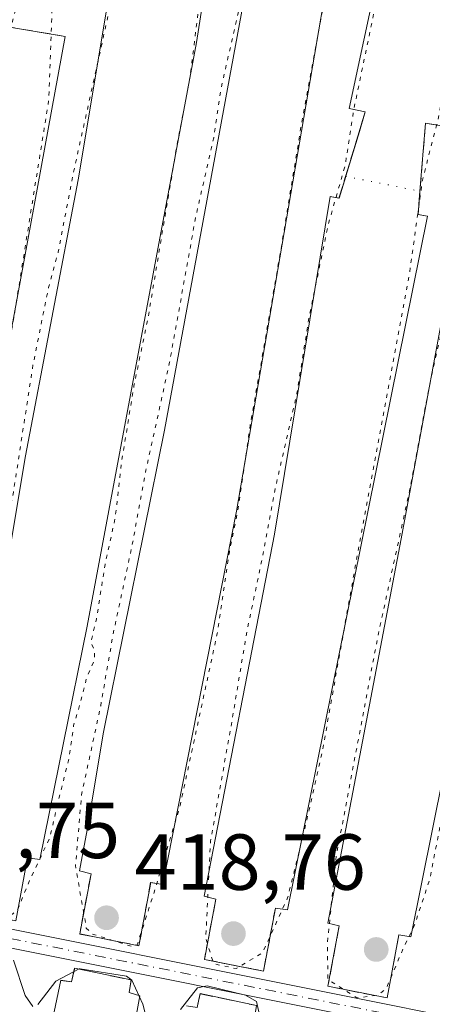
# Model space of a CAD drawing. Units: metres. Extents: x 645214 to 648681, y 4718386 to 4720772.
# Drawn here: x 646074 to 646126, y 4719692 to 4719816 of the extents above; entities that cross this region are included whole.
import ezdxf

# ---------------------------------------------------------------- set-up
doc = ezdxf.new("R2010")
doc.units = ezdxf.units.M
doc.header["$MEASUREMENT"] = 0
for name, pattern in [('DGN Style 1', [0.9904580704790757, 0.001648016756204785, -0.988810053722871]), ('DGN Style 3', [2.307223458686699, 1.648016756204785, -0.6592067024819142]), ('DGN Style 4', [2.6384748266838614, 1.318413404963828, -0.6592067024819142, 0.001648016756204785, -0.6592067024819142]), ('DGN Style 5', [1.1536117293433497, 0.4944050268614355, -0.6592067024819142])]:
    doc.linetypes.add(name, pattern=pattern)
for name, color, linetype, lineweight in [('Camino Cxs', 7, 'Continuous', 0), ('Camino eje', 30, 'DGN Style 4', 13), ('Curva de nivel normal', 30, 'Continuous', 0), ('Curva de nivel normal depresión', 30, 'DGN Style 5', 0), ('Edificación industrial Cxs', 135, 'Continuous', 13), ('Obra de contención lineal', 1, 'DGN Style 3', 13), ('Pasarela lineal', 150, 'DGN Style 1', 13), ('Prado CxS', 92, 'Continuous', 0), ('Punto de cota en terreno', 7, 'Continuous', 0), ('Rótulo de punto de cota en terreno', 7, 'Continuous', 0)]:
    doc.layers.add(name, color=color, linetype=linetype, lineweight=lineweight)
doc.styles.add('Style-Arial', font='txt')

# ---------------------------------------------------------------- blocks, each defined once
blk = doc.blocks.new('5PATER')
at = {"layer": 'Prado CxS', "linetype": 'Continuous', "lineweight": 0}
h = blk.add_hatch(color=51, dxfattribs=at)
edge = h.paths.add_edge_path()
edge.add_ellipse((0, 0), major_axis=(-0.1095731443231308, -0.1110710700762829), ratio=0.9994222409660322, start_angle=0, end_angle=360)
blk = doc.blocks.new('*U44')
at = {"layer": 'Camino Cxs', "color": 7, "linetype": 'Continuous', "lineweight": 0}
for points in [[(646023.6700999998, 4719522.5701, 422.7443000000058), (646001.1901000004, 4719541.470100001, 425.5727999999945), (645997.9101, 4719545.1801, 427.1205999999948), (645996.8300999999, 4719546.870100001, 425.8929999999964), (645995.3130999999, 4719550.5317, 424.0458999999974), (645995.0100999996, 4719553.1579, 422.4860000000045), (645995.4301000005, 4719556.350099999, 421.7256999999955), (645998.9901000002, 4719571.0701, 419.8139999999985), (646001.8000999996, 4719587.9801, 419.3246000000072), (646003.4101, 4719597.530099999, 419.4122999999963), (646017.9801000003, 4719677.3101, 429.170100000003), (646021.9101, 4719703.7301, 420.75), (646022.8400999998, 4719708.090100001, 420.9633000000031), (646024.0000999998, 4719710.340100001, 421.3748999999953), (646024.9600999998, 4719710.8301, 421.2449000000051), (646026.8800999997, 4719711.170100001, 420.7768000000069), (646031.8000999996, 4719710.360099999, 420.0377000000008), (646071.9700999996, 4719701.7601, 420.0578999999998), (646139.9501, 4719688.140100001, 420.2575999999972)], [(646169.3800999997, 4719679.860099999, 419.9287999999942), (646071.5000999998, 4719699.470100001, 420.1753000000026), (646031.3701, 4719708.0701, 420.1181999999972), (646026.8901000004, 4719708.800100001, 420.4805000000051), (646025.7301000003, 4719708.600099999, 420.6462000000029), (646025.0601000005, 4719707.300100001, 420.5194000000047), (646024.2100999998, 4719703.3101, 420.4300999999978), (646020.2801000001, 4719676.9301, 427.2507999999943), (646006.7600999996, 4719603.350099999, 419.4312000000064), (646002.9101, 4719580.5601, 419.3868999999977), (646001.2801000001, 4719570.610099999, 419.8107000000019), (645997.7600999996, 4719556.040100001, 421.2958000000072), (645997.6501000002, 4719551.720100001, 422.159799999994), (645998.9501, 4719547.890100001, 423.6147999999957), (646002.8201000001, 4719543.1501, 422.9406000000017), (646025.2200999996, 4719524.3101, 422.5182000000059)]]:
    blk.add_polyline3d(points, dxfattribs=at)

msp = doc.modelspace()

# ---------------------------------------------------------------- linework, layer by layer
at = {"layer": 'Camino Cxs', "color": 7, "linetype": 'Continuous', "lineweight": 0}
for points in [[(646003.4101, 4719597.530099999, 419.4122999999963), (646017.9801000003, 4719677.3101, 429.170100000003), (646021.9101, 4719703.7301, 420.75), (646022.8400999998, 4719708.090100001, 420.9633000000031), (646024.0000999998, 4719710.340100001, 421.3748999999953), (646024.9600999998, 4719710.8301, 421.2449000000051), (646026.8800999997, 4719711.170100001, 420.7768000000069), (646031.8000999996, 4719710.360099999, 420.0377000000008), (646071.9700999996, 4719701.7601, 420.0578999999998), (646139.9501, 4719688.140100001, 420.2575999999972)], [(646174.7701000003, 4719441.7401, 419.4973999999929), (646157.2401000002, 4719562.340100001, 419.4036000000052), (646156.1901000004, 4719571.8301, 419.1779999999999), (646156.0401, 4719581.280099999, 419.3558000000049), (646157.2100999998, 4719591.2501, 419.5317000000068), (646163.7401000002, 4719629.370100001, 419.5822000000044), (646173.6501000002, 4719676.7401, 420.2121000000043), (646172.4401000004, 4719678.620100001, 420.1842999999935), (646171.3101000005, 4719679.270099999, 420.0774999999995), (646169.3800999997, 4719679.860099999, 419.9287999999942), (646071.5000999998, 4719699.470100001, 420.1753000000026), (646031.3701, 4719708.0701, 420.1181999999972)]]:
    msp.add_polyline3d(points, dxfattribs=at)
at = {"layer": 'Camino eje', "color": 30, "linetype": 'DGN Style 4', "lineweight": 13}
msp.add_polyline3d([(646140.9313000003, 4719686.7501, 420.3224999999948), (646138.5395000001, 4719687.230699999, 420.2361999999994), (646071.7351000002, 4719700.6151, 420.1117999999988), (646051.6700999998, 4719704.915100001, 420.2424000000028), (646031.5850999998, 4719709.215100001, 420.0849000000017), (646029.3450999996, 4719709.5801, 420.2816000000021), (646026.8850999996, 4719709.985099999, 420.6284000000014), (646025.9250999996, 4719709.815099999, 420.8181000000041), (646025.1051000003, 4719709.592499999, 420.9523999999947), (646024.2851, 4719708.345100001, 420.8215000000055), (646023.9501, 4719707.6951, 420.7050000000018), (646023.0601000005, 4719703.520099999, 420.5562999999966), (646021.0950999996, 4719690.3101, 420.975900000005), (646019.1300999997, 4719677.120100001, 428.2136000000028), (646015.8139000004, 4719658.9617, 430.0602000000072), (646012.4338999996, 4719640.5667, 420.2966000000015), (646009.4287, 4719624.1121, 421.2378999999929), (646006.0487000003, 4719605.7171, 419.4426999999997), (646005.0850999998, 4719600.440099999, 419.3862999999984), (646003.5025000004, 4719591.0385, 419.3156000000017)], dxfattribs=at)
at = {"layer": 'Curva de nivel normal', "color": 30, "linetype": 'Continuous', "lineweight": 0, "elevation": 420, "flags": 128}
for points in [[(646073.29, 4719697.6601), (646074.7599999999, 4719693.1801), (646075.7199999997, 4719691.8201)], [(646076.3300000001, 4719692.040100001), (646078.6100000005, 4719695.020099999), (646081.5499999998, 4719696.550100001), (646081.6799999997, 4719696.540100001), (646087.5099999999, 4719695.630100001), (646088.1799999997, 4719695.140100001), (646089.5700000003, 4719692.110099999), (646090.8700000001, 4719686.9101)], [(646094.3399999999, 4719691.4301), (646096.4699999997, 4719694.1601), (646097.6900000004, 4719694.420100001), (646102.5300000003, 4719693.2501), (646103.9100000003, 4719692.450099999), (646104.75, 4719688.6801)]]:
    msp.add_lwpolyline(points, dxfattribs=at)
at = {"layer": 'Curva de nivel normal depresión', "color": 30, "linetype": 'DGN Style 5', "lineweight": 0, "elevation": 420, "flags": 128}
for points in [[(646178.04, 4719950.350099999), (646176.6600000003, 4719949.890100001), (646171.5899999999, 4719943.6501), (646157.9600000001, 4719926.300100001), (646156.1299999999, 4719922.530099999), (646155.9699999997, 4719920.9001), (646157.2000000002, 4719918.850099999), (646161.3300000001, 4719915.440099999), (646161.7999999998, 4719911.800100001), (646160.2300000006, 4719909.090100001), (646156.9900000002, 4719907.140100001), (646154.1600000003, 4719902.270099999), (646150.7100000001, 4719892.270099999), (646148.7000000002, 4719884.270099999), (646147.5199999996, 4719877.9301), (646144.7800000003, 4719866.600099999), (646142.7599999999, 4719855.2401), (646142.6031999999, 4719854.462900001), (646138.3700000001, 4719833.4801), (646133.3899999997, 4719806.2401), (646131.0899999999, 4719796.280099999), (646130.6200000001, 4719793.280099999), (646129.1500000004, 4719789.940099999), (646128.7800000003, 4719786.030099999), (646127.3700000001, 4719777.540100001), (646125.8300000001, 4719770.7501), (646123.1799999997, 4719756.770099999), (646119.2699999996, 4719738.860099999), (646113.9699999997, 4719710.8201), (646112.8399999999, 4719699.8201), (646112.9100000003, 4719695.220100001), (646116.5700000003, 4719692.9001), (646119.2400000002, 4719693.2301), (646120.2999999998, 4719694.1601), (646122.2999999998, 4719698.890100001), (646123.8300000001, 4719702.110099999), (646125.7400000002, 4719707.8301), (646128.1200000001, 4719720.0701), (646130.3700000001, 4719735.0101), (646131.6100000005, 4719741.220100001), (646132.6399999997, 4719746.9001), (646133.79, 4719751.380100001), (646134.54, 4719756.6601), (646135.7999999998, 4719762.9001), (646138.2400000002, 4719778.870100001), (646139.8200000003, 4719787.110099999), (646140.1699999999, 4719793.360099999), (646142.5300000003, 4719802.540100001), (646144.3799999999, 4719812.5801), (646148.5700000003, 4719834.110099999), (646150.6600000003, 4719843.420100001), (646151.5599999997, 4719849.530099999), (646152.5646000003, 4719854.462900001), (646158.3700000001, 4719882.970100001), (646163.7699999996, 4719902.0601), (646164.6600000003, 4719907.5001), (646164.9299999997, 4719909.940099999), (646164.4100000003, 4719911.700099999), (646165.3099999997, 4719913.9301), (646168.8700000001, 4719917.9001), (646172.5199999996, 4719924.1501), (646176.3899999997, 4719933.7401), (646180.6100000005, 4719943.530099999), (646180.5, 4719947.700099999), (646178.9600000001, 4719949.590100001), (646178.04, 4719950.350099999)], [(646146.8200000003, 4719914.690099999), (646144.3200000003, 4719913.450099999), (646142.2599999999, 4719911.220100001), (646139.0199999996, 4719908.100099999), (646135.0199999996, 4719903.340100001), (646124.3600000005, 4719891.460100001), (646110.3600000005, 4719874.940099999), (646097.0300000003, 4719859.970100001), (646092.7496999997, 4719854.462900001), (646092.3899999997, 4719854.0001), (646087.7400000002, 4719848.700099999), (646079.4299999997, 4719840.270099999), (646074.5999999996, 4719834.280099999), (646073.3799999999, 4719831.610099999), (646073.2300000006, 4719829.8301), (646072.0999999996, 4719828.8101), (646068.0599999997, 4719826.710100001), (646063.0199999996, 4719821.640100001), (646061.9400000004, 4719819.050100001), (646065.4500000002, 4719821.7401), (646070.7100000001, 4719823.700099999), (646074.1900000004, 4719823.5801), (646074.4800000006, 4719820.7601), (646071.8899999997, 4719811.800100001), (646069.0999999996, 4719798.6801), (646066.2000000002, 4719786.440099999), (646063.9199999999, 4719774.1601), (646063.7699999996, 4719768.840100001), (646065.0599999997, 4719766.970100001), (646067.6500000004, 4719766.960100001), (646069.4699999997, 4719767.8201), (646071.2800000003, 4719769.5001), (646073.1200000001, 4719777.4901), (646077.7199999997, 4719806.1601), (646078.2000000002, 4719819.610099999), (646078.0800000001, 4719827.280099999), (646077.7300000006, 4719832.8201), (646079.6299999999, 4719834.9301), (646085.5, 4719835.940099999), (646091.1200000001, 4719834.030099999), (646094.1200000001, 4719830.2401), (646095.4100000003, 4719829.9001), (646096.6100000005, 4719832.610099999), (646098.3200000003, 4719838.940099999), (646100.6699999999, 4719843.9301), (646102.5300000003, 4719853.8101), (646102.4955000002, 4719854.462900001), (646102.3399999999, 4719857.4101), (646104.7599999999, 4719859.210100001), (646108.1600000003, 4719857.3301), (646110.4500000002, 4719854.840100001), (646110.3388, 4719854.462900001), (646107.4299999997, 4719844.600099999), (646101.9199999999, 4719818.610099999), (646099.4400000004, 4719807.640100001), (646098.5099999999, 4719801.4001), (646096.2199999997, 4719791.3101), (646092.9500000002, 4719773.0801), (646089.9699999997, 4719759.4801), (646088.29, 4719750.290100001), (646085.8300000001, 4719738.780099999), (646084.2599999999, 4719729.7401), (646081.8499999996, 4719718.520099999), (646081.0899999999, 4719709.5701), (646082.4500000002, 4719701.700099999), (646083.1500000004, 4719700.970100001), (646088.0999999996, 4719699.4001), (646088.8600000005, 4719699.5801), (646090.9199999999, 4719705.950099999), (646094.2800000003, 4719717.170100001), (646099.0199999996, 4719739.170100001), (646100.4800000006, 4719749.170100001), (646101.5300000003, 4719754.280099999), (646103.1100000005, 4719765.110099999), (646106.9199999999, 4719786.9301), (646109.5499999998, 4719802.9801), (646114.8700000001, 4719831.8201), (646116.7599999999, 4719845.0801), (646116.7100000001, 4719850.340100001), (646117.5289000003, 4719854.462900001), (646119.8899999997, 4719866.350099999), (646124.2599999999, 4719876.460100001), (646125.7800000003, 4719881.1601), (646126.0300000003, 4719885.210100001), (646126.8899999997, 4719887.800100001), (646128.6900000004, 4719888.790100001), (646131.2699999996, 4719887.620100001), (646135.6799999997, 4719883.9001), (646138.5199999996, 4719882.9101), (646140.1200000001, 4719883.890100001), (646141.2699999996, 4719887.350099999), (646142.5099999999, 4719894.4301), (646144.9699999997, 4719898.1801), (646147.6299999999, 4719902.5001), (646152.7999999998, 4719911.600099999), (646152.4199999999, 4719913.280099999), (646150.1900000004, 4719914.6501), (646146.8200000003, 4719914.690099999)], [(646135.2999999998, 4719877.870100001), (646132.7800000003, 4719877.140100001), (646130.6799999997, 4719873.1801), (646125.926, 4719854.462900001), (646125.9100000003, 4719854.4001), (646119.1699999999, 4719819.4101), (646116.1699999999, 4719804.970100001), (646115.0700000003, 4719797.860099999), (646112.9600000001, 4719790.5101), (646110.54, 4719778.800100001), (646109, 4719769.1601), (646106.25, 4719757.090100001), (646104.75, 4719748.9301), (646102.7100000001, 4719739.190099999), (646100.6799999997, 4719727.0801), (646098.1100000005, 4719712.6501), (646097.5099999999, 4719700.4301), (646098.5, 4719697.190099999), (646101.3399999999, 4719696.590100001), (646104.6900000004, 4719698.610099999), (646107.8300000001, 4719705.5101), (646110.0599999997, 4719714.5101), (646112.1900000004, 4719723.9301), (646117.0499999998, 4719751.1801), (646123.1399999997, 4719783.920100001), (646124.8200000003, 4719796.030099999), (646126.9100000003, 4719804.220100001), (646128.6600000003, 4719813.800100001), (646131.6699999999, 4719828.120100001), (646135.9900000002, 4719851.170100001), (646136.5630999999, 4719854.462900001), (646138.5499999998, 4719865.880100001), (646139.5, 4719876.4101), (646135.2999999998, 4719877.870100001)], [(646093.2599999999, 4719825.610099999), (646089.2800000003, 4719825.270099999), (646086.4000000004, 4719822.2401), (646080.8200000003, 4719796.9901), (646078.9100000003, 4719786.960100001), (646077.6799999997, 4719782.5001), (646075.7300000006, 4719772.7401), (646073.2599999999, 4719756.6801), (646071.8499999996, 4719749.720100001), (646070.3099999997, 4719740.530099999), (646067.5800000001, 4719727.8201), (646066.5700000003, 4719721.4901), (646065.7000000002, 4719715.280099999), (646065.8300000001, 4719706.0801), (646066.7800000003, 4719703.950099999), (646072.7699999996, 4719703.120100001), (646073.8200000003, 4719704.100099999), (646075.3799999999, 4719707.890100001), (646077.8399999999, 4719713.040100001), (646078.9500000002, 4719717.870100001), (646080.29, 4719723.210100001), (646080.8499999996, 4719727.270099999), (646081.6600000003, 4719729.950099999), (646082.4900000002, 4719733.290100001), (646083.4400000004, 4719735.450099999), (646083.5, 4719736.600099999), (646083.0199999996, 4719737.780099999), (646083.7300000006, 4719740.700099999), (646084.8099999997, 4719747.550100001), (646086.0899999999, 4719753.440099999), (646086.9000000004, 4719760.540100001), (646088.4600000001, 4719770.110099999), (646090.2800000003, 4719778.950099999), (646093.7000000002, 4719799.440099999), (646095.5499999998, 4719809.280099999), (646096.8799999999, 4719819.8201), (646096.6500000004, 4719822.8301), (646095.8600000005, 4719823.950099999), (646093.2599999999, 4719825.610099999)]]:
    msp.add_lwpolyline(points, dxfattribs=at)
at = {"layer": 'Edificación industrial Cxs', "color": 135, "linetype": 'Continuous', "lineweight": 13, "flags": 128}
for points, elevation in [([(646160.0401, 4719885.880100001), (646157.3201000001, 4719873.460100001), (646142.8800999997, 4719799.9901), (646140.8101000005, 4719800.3101), (646140.0701000001, 4719791.380100001), (646139.8601000002, 4719788.800100001), (646141.0500999996, 4719788.5801), (646123.3701, 4719700.610099999), (646121.8501000004, 4719700.840100001), (646120.3701, 4719692.880100001), (646112.9101, 4719694.360099999), (646114.3400999998, 4719701.970100001), (646112.8901000004, 4719702.3301), (646122.1501000002, 4719750.790100001), (646129.5601000005, 4719790.9001), (646130.6601, 4719790.700099999), (646131.4001000002, 4719793.130100001), (646133.9700999996, 4719801.590100001), (646131.9200999998, 4719802.0101), (646144.7001, 4719868.870100001), (646148.9901000002, 4719888.970100001)], 420.3801999999999), ([(646124.5105, 4719794.6601), (646124.5098000001, 4719794.6501)], 420.1757000000071), ([(646067.8400999998, 4719528.870100001), (646064.8701, 4719549.120100001), (646059.7801000001, 4719578.3101), (646058.9301000005, 4719585.440099999), (646060.5500999996, 4719585.380100001), (646060.7500999998, 4719588.1601), (646062.3101000005, 4719596.6601), (646060.8800999997, 4719596.9001), (646063.4700999996, 4719614.4301), (646071.7001, 4719658.590100001), (646074.9501, 4719674.780099999), (646079.2500999998, 4719695.110099999), (646080.5800999999, 4719694.920100001), (646080.9801000003, 4719696.6601), (646088.0900999998, 4719695.1501), (646087.8501000004, 4719693.5601), (646089.1901000004, 4719693.1501), (646084.1201, 4719665.200099999), (646071.7701000003, 4719596.350099999), (646069.9401000004, 4719596.4901), (646068.2500999998, 4719587.8201), (646068.2001, 4719585.220100001), (646069.6101000002, 4719585.1501), (646087.3300999999, 4719479.370100001)], 423.4236999999997), ([(646096.4101, 4719691.690099999), (646096.8101000005, 4719693.4301), (646103.9200999998, 4719691.920100001)], 422.2635000000009)]:
    msp.add_lwpolyline(points, dxfattribs=dict(at, elevation=elevation))
for points, elevation in [([(646138.9200999998, 4719861.200099999), (646127.2901, 4719802.920100001), (646125.2200999996, 4719803.2401), (646124.5100999996, 4719794.6601), (646124.2701000003, 4719791.7301), (646125.4600999998, 4719791.5101), (646107.8000999996, 4719703.9901), (646106.2801000001, 4719704.220100001), (646104.8000999996, 4719696.2601), (646097.3400999998, 4719697.7401), (646098.7701000003, 4719705.350099999), (646097.3201000001, 4719705.710100001), (646106.1700999998, 4719751.380100001), (646113.2100999998, 4719793.9801), (646114.3101000005, 4719793.780099999), (646115.1501000002, 4719796.530099999), (646117.6201, 4719804.670100001), (646115.5701000001, 4719805.090100001), (646119.3000999996, 4719822.380100001), (646122.5100999996, 4719839.380100001), (646130.8901000004, 4719878.290100001), (646141.2401000002, 4719875.9901)], 420.6189000000014), ([(646101.3701, 4719754.300100001), (646092.0900999998, 4719707.200099999), (646090.5701000001, 4719707.4301), (646089.0900999998, 4719699.470100001), (646081.6300999997, 4719700.950099999), (646083.0601000005, 4719708.5601), (646081.6101000002, 4719708.920100001), (646082.5401, 4719714.100099999), (646084.6101000002, 4719726.4101), (646092.3101000005, 4719764.4901), (646103.5701000001, 4719825.620100001), (646106.0301000001, 4719841.770099999), (646107.4600999998, 4719849.370100001), (646108.4200999998, 4719852.190099999), (646116.6001000004, 4719848.390100001), (646117.0900999998, 4719845.350099999), (646115.8201000001, 4719836.6801), (646112.3201000001, 4719818.210100001)], 420.8337000000029), ([(646082.5701000001, 4719739.780099999), (646076.5701000001, 4719710.340100001), (646075.0500999996, 4719710.5701), (646073.5701000001, 4719702.610099999), (646066.1101000002, 4719704.090100001), (646067.5401, 4719711.700099999), (646066.0900999998, 4719712.0601), (646068.6601, 4719729.600099999), (646072.0000999998, 4719744.670100001), (646074.8000999996, 4719761.280099999), (646081.4301000005, 4719796.0801), (646085.6401000004, 4719821.3101), (646086.4001000002, 4719824.4801), (646087.4001000002, 4719825.850099999), (646096.5000999998, 4719824.3201), (646097.4200999998, 4719822.290100001), (646097.4901000002, 4719820.7401), (646096.3400999998, 4719813.4301)], 420.866200000004), ([(646068.5900999998, 4719751.520099999), (646061.4801000003, 4719713.5801), (646060.0201000003, 4719713.7301), (646058.4301000005, 4719705.6501), (646053.6901000004, 4719706.620100001), (646055.4200999998, 4719714.7501), (646054.1801000005, 4719715.020099999), (646062.0000999998, 4719758.460100001), (646071.7701000003, 4719815.530099999), (646079.8000999996, 4719814.1801), (646072.0401, 4719771.9901)], 420.9106999999932)]:
    msp.add_lwpolyline(points, close=True, dxfattribs=dict(at, elevation=elevation))
at = {"layer": 'Edificación industrial Cxs', "color": 135, "linetype": 'Continuous', "lineweight": 13, "extrusion": (-0.1152065538731375, 0.02563430831482707, 0.9930107412218139), "elevation": 46968.11373332809, "flags": 128}
msp.add_lwpolyline([(-4747527.644446288, -391612.9342620568), (-4747468.229715816, -391611.6192754275), (-4747468.091386241, -391613.7239318626)], dxfattribs=at)
at = {"layer": 'Edificación industrial Cxs', "color": 135, "linetype": 'Continuous', "lineweight": 13, "extrusion": (-0.747577542594496, 0.6641717164012819, 0.001936218208170787), "elevation": 2651790.676832128, "flags": 128}
msp.add_lwpolyline([(-3957517.374972164, -4712.461426099064), (-3957517.381491244, -4712.461826175491), (-3957538.89359228, -4710.931623231501), (-3957556.240963697, -4712.075025374778)], dxfattribs=at)
at = {"layer": 'Edificación industrial Cxs', "color": 135, "linetype": 'Continuous', "lineweight": 13, "extrusion": (0.008972761518118655, -0.0714885219870014, 0.9974010631510541), "elevation": -331196.0025001229, "flags": 128}
msp.add_lwpolyline([(1228830.048634431, 4590681.143000218), (1228830.051939353, 4590681.154103708), (1228837.851302444, 4590678.808491556)], dxfattribs=at)
at = {"layer": 'Edificación industrial Cxs', "color": 135, "linetype": 'Continuous', "lineweight": 13, "extrusion": (-0.8619344985137779, 0.1556349628879599, 0.4825418931022108), "elevation": 177892.5500468323, "flags": 128}
msp.add_lwpolyline([(-4759507.134393318, -97525.67813694326), (-4759464.23690878, -97525.9676766728), (-4759443.479627682, -97525.46566319058)], dxfattribs=at)
at = {"layer": 'Edificación industrial Cxs', "color": 135, "linetype": 'Continuous', "lineweight": 13, "extrusion": (0.002102857409485005, 0.006930789115615359, 0.999973770732488), "elevation": 34490.85566732899, "flags": 128}
msp.add_lwpolyline([(646114.5552754924, 4719676.499421596), (646115.304913159, 4719678.970080938)], dxfattribs=at)
at = {"layer": 'Edificación industrial Cxs', "color": 135, "linetype": 'Continuous', "lineweight": 13, "extrusion": (0.001510646564508447, 0.01826594195312962, 0.9998320225475488), "elevation": 87607.66618406563, "flags": 128}
msp.add_lwpolyline([(-254913.4653320332, -4756192.238884818), (-254913.4653320331, -4756183.629249732)], dxfattribs=at)
at = {"layer": 'Edificación industrial Cxs', "color": 135, "linetype": 'Continuous', "lineweight": 13, "extrusion": (0.9554798351401149, -0.2890606510398899, 0.05917959666146587), "elevation": -746932.5871811478, "flags": 128}
msp.add_lwpolyline([(4704682.51806315, 44701.82060893478), (4704682.52986356, 44701.8209094615), (4704688.444707736, 44701.73706250729)], dxfattribs=at)
at = {"layer": 'Edificación industrial Cxs', "color": 135, "linetype": 'Continuous', "lineweight": 13, "extrusion": (0.0825996181224361, -0.04351814366825719, 0.9956321982829285), "elevation": -151609.4496175639, "flags": 128}
msp.add_lwpolyline([(4476868.059756213, 1621290.892505442), (4476868.061770944, 1621290.886078867), (4476870.874713134, 1621291.424840024)], dxfattribs=at)
at = {"layer": 'Edificación industrial Cxs', "color": 135, "linetype": 'Continuous', "lineweight": 13, "extrusion": (-0.08954721915096021, -0.004037761885799302, 0.9959743932558124), "elevation": -76497.57171428885, "flags": 128}
msp.add_lwpolyline([(-4685898.861600567, 854655.6538121714), (-4685896.194208289, 854655.3124398775), (-4685895.920827929, 854656.4960869487)], dxfattribs=at)
at = {"layer": 'Edificación industrial Cxs', "color": 135, "linetype": 'Continuous', "lineweight": 13, "extrusion": (0.0004526892717044292, 0.005378486371095573, 0.9999854333722963), "elevation": 26098.0144131614, "flags": 128}
msp.add_lwpolyline([(646124.2533819337, 4719722.549118732), (646124.2331813471, 4719722.309115261)], dxfattribs=at)
at = {"layer": 'Edificación industrial Cxs', "color": 135, "linetype": 'Continuous', "lineweight": 13, "extrusion": (0.08303119549881784, -0.01499511805662617, 0.9964341257747573), "elevation": -16707.46538186164, "flags": 128}
msp.add_lwpolyline([(4759487.006514719, 202291.7557280812), (4759487.006514718, 202290.6404603912)], dxfattribs=at)
at = {"layer": 'Edificación industrial Cxs', "color": 135, "linetype": 'Continuous', "lineweight": 13, "extrusion": (-0.07988843858431931, 0.01287094842922011, 0.9967207111659172), "elevation": 9549.113356873364, "flags": 128}
msp.add_lwpolyline([(-4762476.127907142, -112428.3378972129), (-4762386.913130439, -112431.863661506), (-4762386.898430478, -112433.4059516701)], dxfattribs=at)
at = {"layer": 'Edificación industrial Cxs', "color": 135, "linetype": 'Continuous', "lineweight": 13, "extrusion": (-0.000872429578574652, -0.004340929300289576, 0.9999901975516763), "elevation": -20631.74642193587, "flags": 128}
msp.add_lwpolyline([(646141.1708277754, 4719743.487994685), (646123.4904878847, 4719655.517165834)], dxfattribs=at)
at = {"layer": 'Edificación industrial Cxs', "color": 135, "linetype": 'Continuous', "lineweight": 13, "extrusion": (-0.103811438455895, 0.0255137281481169, 0.9942696992877246), "elevation": 53763.36733290597, "flags": 128}
msp.add_lwpolyline([(-4737563.156396655, -496117.5763954674), (-4737515.202688836, -496115.3341281747), (-4737515.062248721, -496116.8738745091)], dxfattribs=at)
at = {"layer": 'Edificación industrial Cxs', "color": 135, "linetype": 'Continuous', "lineweight": 13, "extrusion": (0.001205676045291548, 0.005915850462077221, 0.9999817743632051), "elevation": 29120.28698129445, "flags": 128}
msp.add_lwpolyline([(646081.5940354781, 4719650.097033162), (646075.5938211258, 4719620.656517988)], dxfattribs=at)
at = {"layer": 'Edificación industrial Cxs', "color": 135, "linetype": 'Continuous', "lineweight": 13, "extrusion": (0.005600742568417128, 0.007488433689588433, 0.9999562765659101), "elevation": 39381.78840695461, "flags": 128}
msp.add_lwpolyline([(646062.563555012, 4719547.992238913), (646061.0831979255, 4719540.032015719), (646053.6231429892, 4719541.512057218)], dxfattribs=at)
at = {"layer": 'Edificación industrial Cxs', "color": 135, "linetype": 'Continuous', "lineweight": 13, "extrusion": (-0.1073496257327854, 0.01624369336236517, 0.9940886279809162), "elevation": 7727.200363391443, "flags": 128}
msp.add_lwpolyline([(-4763249.745876038, -66880.14849646483), (-4763249.745876038, -66881.6949409066)], dxfattribs=at)
at = {"layer": 'Edificación industrial Cxs', "color": 135, "linetype": 'Continuous', "lineweight": 13, "extrusion": (0.003275851009266615, 0.01761893376207256, 0.999839408091746), "elevation": 85692.67496119397, "flags": 128}
msp.add_lwpolyline([(227535.1901709326, -4757515.729867359), (227535.1901709324, -4757507.633167844)], dxfattribs=at)
at = {"layer": 'Edificación industrial Cxs', "color": 135, "linetype": 'Continuous', "lineweight": 13, "extrusion": (0.007692766171079661, 0.0409744249730853, 0.9991305809786637), "elevation": 198777.07588597, "flags": 128}
msp.add_lwpolyline([(235867.7476811487, -4753717.597882798), (235867.7476811488, -4753725.347884679)], dxfattribs=at)
at = {"layer": 'Edificación industrial Cxs', "color": 135, "linetype": 'Continuous', "lineweight": 13, "extrusion": (-0.06447921365271035, 0.06065357367111084, 0.9960740810841588), "elevation": 245023.3750699134, "flags": 128}
msp.add_lwpolyline([(-3880460.532990865, -2752278.879802004), (-3880459.659063162, -2752280.149520134), (-3880452.847072505, -2752275.756340591)], dxfattribs=at)
at = {"layer": 'Edificación industrial Cxs', "color": 135, "linetype": 'Continuous', "lineweight": 13, "extrusion": (0.09674333666660861, -0.153750434385156, 0.983362359833336), "elevation": -662738.3318342571, "flags": 128}
msp.add_lwpolyline([(3060388.049186987, 3589950.323301162), (3060388.054864433, 3589950.31834671), (3060389.320085994, 3589951.599347761)], dxfattribs=at)
at = {"layer": 'Edificación industrial Cxs', "color": 135, "linetype": 'Continuous', "lineweight": 13, "extrusion": (0.02014190840012729, -0.004277676749175797, 0.9997879800275808), "elevation": -6756.083302384955, "flags": 128}
msp.add_lwpolyline([(4750947.720011203, 348435.7755701708), (4750947.720011204, 348428.5054525596)], dxfattribs=at)
at = {"layer": 'Edificación industrial Cxs', "color": 135, "linetype": 'Continuous', "lineweight": 13, "extrusion": (-0.02016520844104349, -0.1332708590181791, 0.9908744837289363), "elevation": -641610.270831913, "flags": 128}
msp.add_lwpolyline([(-67282.94414905924, 4719826.424612742), (-67282.94414905924, 4719824.81170741)], dxfattribs=at)
at = {"layer": 'Edificación industrial Cxs', "color": 135, "linetype": 'Continuous', "lineweight": 13, "extrusion": (-0.01197648844664266, -0.1304107348874657, 0.9913877162596876), "elevation": -622820.5069174296, "flags": 128}
msp.add_lwpolyline([(211755.8773662839, 4718072.315142817), (211755.8773662838, 4718072.305216086)], dxfattribs=at)
at = {"layer": 'Edificación industrial Cxs', "color": 135, "linetype": 'Continuous', "lineweight": 13, "extrusion": (0.0213175374256334, -0.004229039538805497, 0.9997638110187257), "elevation": -5766.053857133275, "flags": 128}
msp.add_lwpolyline([(4755202.678879624, 284581.845912356), (4755202.678879624, 284589.4518661832)], dxfattribs=at)
at = {"layer": 'Edificación industrial Cxs', "color": 135, "linetype": 'Continuous', "lineweight": 13, "extrusion": (-0.1141399239425542, -0.09915470360186264, 0.9885041337880256), "elevation": -541309.3884852806, "flags": 128}
msp.add_lwpolyline([(-3139299.93653407, 3541852.204967639), (-3139298.748227254, 3541852.956320997), (-3139298.741625879, 3541852.949045569)], dxfattribs=at)
at = {"layer": 'Edificación industrial Cxs', "color": 135, "linetype": 'Continuous', "lineweight": 13, "extrusion": (-0.01524724103236505, -0.0663423518064922, 0.9976804167656519), "elevation": -322547.7417373139, "flags": 128}
msp.add_lwpolyline([(-427470.2750303734, 4733515.217318818), (-427470.2750303734, 4733516.593804201)], dxfattribs=at)
at = {"layer": 'Edificación industrial Cxs', "color": 135, "linetype": 'Continuous', "lineweight": 13, "extrusion": (-0.007095043346312035, -0.0414139552904956, 0.9991168823851946), "elevation": -199625.6405712932, "flags": 128}
msp.add_lwpolyline([(-160148.3578477782, 4756831.858775257), (-160148.3571453254, 4756831.870675111), (-160141.0942660099, 4756831.582698641)], dxfattribs=at)
at = {"layer": 'Edificación industrial Cxs', "color": 135, "linetype": 'Continuous', "lineweight": 13}
for points in [[(646117.6172000002, 4719804.660700001, 420.2026999999944), (646117.6201, 4719804.670100001, 420.2026000000042), (646115.5701000001, 4719805.090100001, 420.3130999999995), (646119.3000999996, 4719822.380100001, 420.3156000000017), (646122.5100999996, 4719839.380100001, 420.4112000000023), (646130.8901000004, 4719878.290100001, 420.5313000000024)], [(646089.0900999998, 4719699.470100001, 420.1784999999945), (646081.6300999997, 4719700.950099999, 420.1910000000062), (646083.0601000005, 4719708.5601, 420.0679999999993), (646081.6101000002, 4719708.920100001, 420.1710000000021), (646082.5401, 4719714.100099999, 419.9861999999994), (646084.6101000002, 4719726.4101, 419.917300000001), (646092.3101000005, 4719764.4901, 419.9937000000064), (646103.5701000001, 4719825.620100001, 420.2746000000043), (646106.0301000001, 4719841.770099999, 420.3274999999995), (646107.4600999998, 4719849.370100001, 420.6696999999986), (646108.4200999998, 4719852.190099999, 420.8337000000029), (646112.9603000004, 4719850.080499999, 420.3228999999993)], [(646116.6001000004, 4719848.390100001, 420.468399999998), (646117.0900999998, 4719845.350099999, 420.3959999999934), (646115.8201000001, 4719836.6801, 420.180600000007), (646112.3201000001, 4719818.210100001, 420.0469000000012), (646101.3701, 4719754.300100001, 419.9582999999984)], [(646066.0900999998, 4719712.0601, 420.1731), (646068.6601, 4719729.600099999, 420.3157000000065), (646072.0000999998, 4719744.670100001, 420.866200000004), (646074.8000999996, 4719761.280099999, 420.3509999999952), (646081.4301000005, 4719796.0801, 420.561600000001), (646085.6401000004, 4719821.3101, 420.6677000000054), (646086.4001000002, 4719824.4801, 420.7382000000071), (646087.3925000001, 4719825.8397, 420.7832999999956)], [(646087.3925000001, 4719825.8397, 420.7832999999956), (646087.4001000002, 4719825.850099999, 420.7837), (646096.5000999998, 4719824.3201, 420.6972999999998), (646097.4200999998, 4719822.290100001, 420.6589999999997), (646097.4901000002, 4719820.7401, 420.5957999999956), (646096.3400999998, 4719813.4301, 420.4361999999965), (646082.5701000001, 4719739.780099999, 420.0535999999993)], [(646098.7688999996, 4719705.340399999, 420.030700000003), (646098.7701000003, 4719705.350099999, 420.0302999999985), (646097.3201000001, 4719705.710100001, 420.2002999999968), (646106.1700999998, 4719751.380100001, 419.8920000000071), (646113.2099000001, 4719793.978800001, 420.3491999999969)], [(646114.3400999998, 4719701.970100001, 419.9602000000014), (646112.8901000004, 4719702.3301, 420.1346000000049), (646122.1501000002, 4719750.790100001, 420.0149999999995), (646129.5598999998, 4719790.8989, 420.2924000000058)], [(646106.2801000001, 4719704.220100001, 419.8423999999941), (646104.8000999996, 4719696.2601, 420.0341999999946), (646101.5702000001, 4719696.9005, 419.8858999999939), (646097.3400999998, 4719697.7401, 420.1996999999974), (646098.7688999996, 4719705.340399999, 420.030700000003)], [(646060.7500999998, 4719588.1601, 419.422000000006), (646062.3101000005, 4719596.6601, 419.213699999993), (646060.8800999997, 4719596.9001, 419.3269), (646063.4700999996, 4719614.4301, 419.2991000000038), (646071.7001, 4719658.590100001, 419.2255000000005), (646074.9501, 4719674.780099999, 419.2685000000056), (646079.2500999998, 4719695.110099999, 419.9557000000059), (646080.5727000004, 4719694.921200001, 419.8067000000011)], [(646089.1890000004, 4719693.1404, 419.782600000006), (646084.1201, 4719665.200099999, 419.1509999999981), (646071.7701000003, 4719596.350099999, 419.2761000000028), (646069.9401000004, 4719596.4901, 419.0636999999988)], [(646095.0777000004, 4719691.869000001, 419.9584999999934), (646095.0800999999, 4719691.880100001, 419.959600000002), (646096.4101, 4719691.690099999, 419.8439999999973), (646096.4998000005, 4719692.0801, 419.8937000000006)]]:
    msp.add_polyline3d(points, dxfattribs=at)
at = {"layer": 'Obra de contención lineal', "color": 1, "linetype": 'DGN Style 3', "lineweight": 13, "extrusion": (-0.163786220731043, -0.9861227323402056, 0.02712988500766933), "elevation": -4760123.615773935, "flags": 128}
msp.add_lwpolyline([(-135984.7509122186, 129609.99196235), (-135980.2792632271, 129609.7178614581), (-135976.6000117062, 129609.8237004157)], dxfattribs=at)
at = {"layer": 'Obra de contención lineal', "color": 1, "linetype": 'DGN Style 3', "lineweight": 13}
for points in [[(646113.2001, 4719793.9801, 420.3500000000058), (646114.3000999996, 4719793.770099999, 420.2548999999999), (646115.1401000004, 4719796.520099999, 420.3053000000073), (646117.6201, 4719804.6601, 420.2023999999947), (646115.5701000001, 4719805.0801, 420.3129999999946)], [(646127.2801000001, 4719802.9101, 420.2655999999988), (646125.2100999998, 4719803.2401, 420.0167999999976), (646124.5100999996, 4719794.6501, 420.1757999999973), (646124.2600999996, 4719791.720100001, 420.1448999999994), (646125.4600999998, 4719791.5101, 420.2525000000023)], [(646066.0900999998, 4719712.0601, 420.1731), (646067.5301000001, 4719711.690099999, 420.1125000000029), (646066.1101000002, 4719704.090100001, 420.1656999999978), (646073.5701000001, 4719702.600099999, 420.1353999999993), (646075.0500999996, 4719710.5701, 420.0671000000002), (646076.5701000001, 4719710.340100001, 420.2350000000006)], [(646081.6001000004, 4719708.920100001, 420.1717999999965), (646083.0500999996, 4719708.5601, 420.0687999999937), (646081.6201, 4719700.940099999, 420.1916000000056), (646086.3501000004, 4719700.0101, 420.0409999999974), (646089.0900999998, 4719699.470100001, 420.1784999999945), (646090.5601000005, 4719707.4301, 420.0323999999965), (646092.0800999999, 4719707.190099999, 420.1978999999993)], [(646097.3101000005, 4719705.710100001, 420.2007000000012), (646098.7701000003, 4719705.340100001, 420.0305999999982), (646097.3400999998, 4719697.7401, 420.1996999999974), (646101.5701000001, 4719696.9001, 419.8858999999939), (646104.8000999996, 4719696.2601, 420.0341999999946), (646106.2801000001, 4719704.220100001, 419.8423999999941), (646107.8000999996, 4719703.9801, 419.9676999999938)], [(646112.8901000004, 4719702.3201, 420.1346999999951), (646114.3400999998, 4719701.970100001, 419.9602000000014), (646112.9101, 4719694.350099999, 420.2837), (646120.3701, 4719692.880100001, 420.1180000000023), (646121.8501000004, 4719700.840100001, 419.7290999999968), (646123.3701, 4719700.610099999, 419.841499999995)], [(646079.2500999998, 4719695.100099999, 419.9545999999973), (646080.5701000001, 4719694.9101, 419.8053000000073), (646080.9801000003, 4719696.6601, 420.0384999999952), (646085.5500999996, 4719695.6801, 419.8551000000007), (646088.0900999998, 4719695.140100001, 419.8876000000019), (646087.8501000004, 4719693.5601, 419.670100000003), (646089.1901000004, 4719693.140100001, 419.7826999999961)], [(646095.0701000001, 4719691.870100001, 419.9590999999928), (646096.4101, 4719691.6801, 419.8426000000036), (646096.8000999996, 4719693.420100001, 419.9878000000026), (646100.7301000003, 4719692.590100001, 419.9198000000034), (646103.9200999998, 4719691.920100001, 419.9758000000002), (646103.6700999998, 4719690.3301, 419.7826999999961), (646105.0201000003, 4719689.9101, 419.915599999993)]]:
    msp.add_polyline3d(points, dxfattribs=at)
at = {"layer": 'Pasarela lineal', "color": 150, "linetype": 'DGN Style 1', "lineweight": 13, "extrusion": (0.1961270810799657, 0.979388300896096, 0.04829828293957063), "elevation": 4749254.470889732, "flags": 128}
msp.add_lwpolyline([(293224.5111642344, -229228.0498923438), (293219.7612344658, -229228.3176047757), (293214.9563873782, -229228.1795436525)], dxfattribs=at)

# ---------------------------------------------------------------- block references
at = {"layer": 'Camino Cxs', "color": 7, "linetype": 'Continuous', "lineweight": 0}
msp.add_blockref('*U44', (0, 0), dxfattribs=at)
at = {"layer": 'Punto de cota en terreno', "color": 7, "linetype": 'Continuous', "lineweight": 0, "xscale": 10, "yscale": 10, "zscale": 10}
for p in [(646085, 4719703, 418.7599999999948), (646101, 4719701, 418.8399999999965), (646119, 4719699, 418.820000000007)]:
    msp.add_blockref('5PATER', p, dxfattribs=at)

# ---------------------------------------------------------------- texts
at = {"layer": 'Rótulo de punto de cota en terreno', "color": 7, "linetype": 'Continuous', "lineweight": 0, "style": 'Style-Arial'}
for s, p in [('418,75', (646057.5571999997, 4719710.527799999)), ('418,76', (646088.5278000003, 4719706.527799999))]:
    msp.add_text(s, height=7.000000000000002, dxfattribs=at).set_placement(p)

doc.saveas('drawing.dxf')
